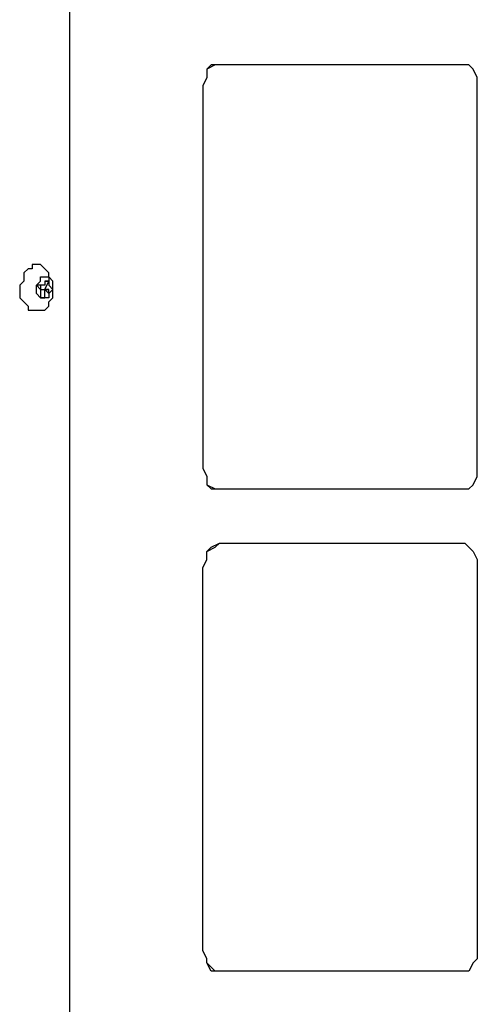
# Model space of a CAD drawing. Units: inches. Extents: x 0.6 to 10.06, y 2.13 to 5.83.
# Drawn here: x 2.77 to 2.92, y 4.61 to 4.94 of the extents above; entities that cross this region are included whole.
import ezdxf

# ---------------------------------------------------------------- set-up
doc = ezdxf.new("R2010")
doc.units = ezdxf.units.IN
doc.header["$MEASUREMENT"] = 0
doc.layers.add('Layer 1', color=7, linetype='Continuous')

msp = doc.modelspace()

# ---------------------------------------------------------------- linework, layer by layer
at = {"layer": 'Layer 1', "color": 7, "lineweight": 25, "true_color": 0xffffff}
for points in [[(2.78889, 5.63194), (2.78889, 2.99028)], [(2.83889, 4.925), (2.8375, 4.925), (2.83472, 4.92361), (2.83472, 4.92083), (2.83333, 4.91806)], [(2.83889, 4.925), (2.83611, 4.925), (2.83472, 4.92361), (2.83472, 4.92083), (2.83333, 4.91806)], [(2.92083, 4.925), (2.83889, 4.925)], [(2.83889, 4.925), (2.83889, 4.925)], [(2.925, 4.91806), (2.925, 4.92083), (2.92361, 4.92361), (2.92222, 4.925), (2.92083, 4.925)], [(2.83333, 4.91806), (2.83333, 4.79028)], [(2.83333, 4.91806), (2.83333, 4.79028)], [(2.925, 4.79028), (2.925, 4.91806)], [(2.77917, 4.85833), (2.77778, 4.85833), (2.77639, 4.85833), (2.77639, 4.85694), (2.775, 4.85694), (2.77361, 4.85556), (2.77361, 4.85278), (2.77222, 4.85139), (2.77222, 4.85), (2.77222, 4.84722), (2.77361, 4.84583), (2.775, 4.84444), (2.775, 4.84306), (2.77639, 4.84306), (2.77778, 4.84306), (2.77917, 4.84306)], [(2.78333, 4.84722), (2.78333, 4.84861), (2.78333, 4.85139), (2.78333, 4.85278), (2.78194, 4.85417), (2.78194, 4.85556), (2.78056, 4.85694), (2.77917, 4.85833)], [(2.78194, 4.84861), (2.78194, 4.84722), (2.78056, 4.84722), (2.77917, 4.84722), (2.77778, 4.84861), (2.77778, 4.85), (2.77778, 4.85139), (2.77917, 4.85278), (2.77917, 4.85417), (2.78056, 4.85417), (2.78194, 4.85417), (2.78194, 4.85278), (2.78194, 4.85139), (2.78333, 4.85), (2.78194, 4.84861)], [(2.78056, 4.85278), (2.78194, 4.85278)], [(2.78194, 4.85278), (2.78056, 4.85278)], [(2.78056, 4.85), (2.78194, 4.85278)], [(2.78056, 4.85278), (2.78056, 4.85139)], [(2.77778, 4.85139), (2.77917, 4.85)], [(2.77917, 4.85139), (2.77778, 4.85139)], [(2.77917, 4.85139), (2.77917, 4.85)], [(2.78056, 4.85139), (2.77917, 4.85139)], [(2.78056, 4.85139), (2.77917, 4.85139)], [(2.77917, 4.85), (2.78056, 4.85)], [(2.77917, 4.85), (2.78056, 4.85)], [(2.77917, 4.85), (2.78056, 4.85)], [(2.77917, 4.85), (2.77917, 4.84722)], [(2.78056, 4.85), (2.78194, 4.85)], [(2.78056, 4.85), (2.78056, 4.85)], [(2.78194, 4.85), (2.78056, 4.85)], [(2.78056, 4.85), (2.78194, 4.84861)], [(2.78056, 4.84722), (2.78056, 4.85)], [(2.78194, 4.84861), (2.78194, 4.85)], [(2.77917, 4.84722), (2.78056, 4.84722)], [(2.77917, 4.84306), (2.77917, 4.84306), (2.78056, 4.84306), (2.78194, 4.84444), (2.78194, 4.84583), (2.78333, 4.84722)], [(2.83333, 4.79028), (2.83472, 4.7875), (2.83472, 4.78472), (2.8375, 4.78333), (2.83889, 4.78333)], [(2.83333, 4.79028), (2.83472, 4.7875), (2.83472, 4.78472), (2.83611, 4.78333), (2.83889, 4.78333)], [(2.92083, 4.78333), (2.92222, 4.78333), (2.92361, 4.78472), (2.925, 4.7875), (2.925, 4.79028)], [(2.83889, 4.78333), (2.92083, 4.78333)], [(2.83889, 4.78333), (2.83889, 4.78333)], [(2.83333, 4.75694), (2.83472, 4.75972), (2.83472, 4.7625), (2.83611, 4.76389), (2.83889, 4.76528)], [(2.83333, 4.75694), (2.83472, 4.75972), (2.83472, 4.7625), (2.8375, 4.76389), (2.83889, 4.76528)], [(2.83889, 4.76528), (2.83889, 4.76528)], [(2.83889, 4.76528), (2.92083, 4.76528)], [(2.92083, 4.76528), (2.92222, 4.76389), (2.92361, 4.7625), (2.925, 4.75972), (2.925, 4.75694)], [(2.83333, 4.62917), (2.83333, 4.75694)], [(2.83333, 4.62917), (2.83333, 4.75694)], [(2.925, 4.75694), (2.925, 4.62917)], [(2.83889, 4.62222), (2.83611, 4.62222), (2.83472, 4.625), (2.83472, 4.62639), (2.83333, 4.62917)], [(2.83889, 4.62222), (2.8375, 4.62222), (2.83472, 4.625), (2.83472, 4.62639), (2.83333, 4.62917)], [(2.925, 4.62917), (2.925, 4.62639), (2.92361, 4.625), (2.92222, 4.62222), (2.92083, 4.62222)], [(2.92083, 4.62222), (2.83889, 4.62222)], [(2.83889, 4.62222), (2.83889, 4.62222)]]:
    msp.add_lwpolyline(points, dxfattribs=at)

doc.saveas('drawing.dxf')
